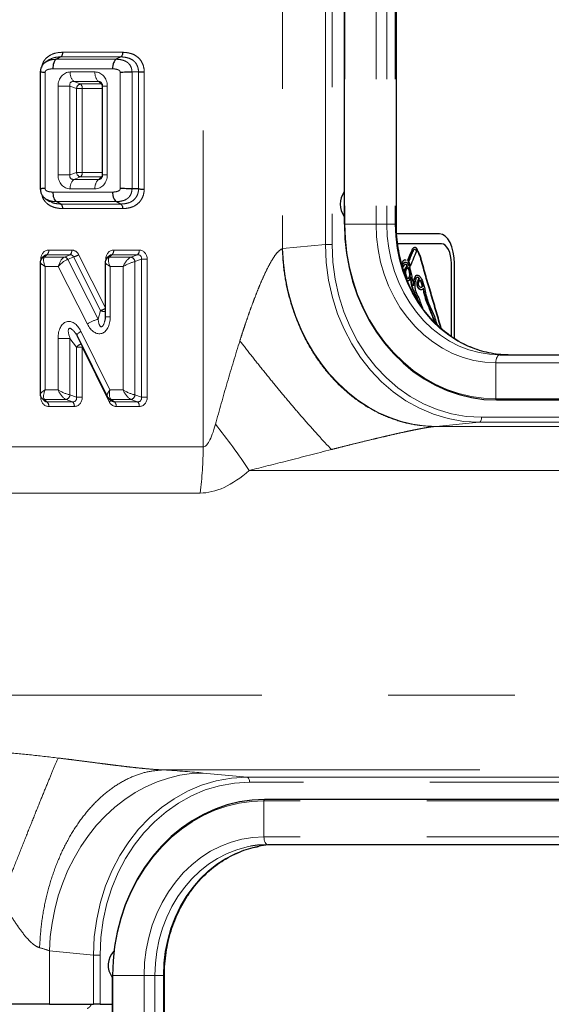
# Model space of a CAD drawing. Units: inches. Extents: x 0.2 to 10.8, y 0.2 to 8.2.
# Drawn here: x 8.3 to 8.7, y 3.8 to 4.6 of the extents above; entities that cross this region are included whole.
import ezdxf

# ---------------------------------------------------------------- set-up
doc = ezdxf.new("R2010")
doc.units = ezdxf.units.IN
doc.header["$MEASUREMENT"] = 0
doc.linetypes.add('SLD-Phantom', pattern=[0.5, 0.25, -0.05, 0.05, -0.05, 0.05, -0.05])
doc.linetypes.add('SLD-Solid', pattern=[0])

msp = doc.modelspace()

# ---------------------------------------------------------------- linework, layer by layer
at = {"color": 7, "linetype": 'SLD-Solid', "lineweight": 25}
for p, q in [((8.58127, 4.97934), (8.58127, 4.41471)), ((8.62246, 4.41471), (8.62246, 4.97934)), ((8.34843, 4.54476), (8.34563, 4.54307)), ((8.35707, 4.54688), (8.35359, 4.54499)), ((8.40458, 4.54688), (8.40101, 4.54499)), ((8.34088, 4.53484), (8.34088, 4.44266)), ((8.41861, 4.53496), (8.41345, 4.53488)), ((8.38995, 4.52377), (8.38995, 4.45374)), ((8.41861, 4.44255), (8.41345, 4.44263)), ((8.34563, 4.43444), (8.34843, 4.43275)), ((8.35707, 4.43063), (8.35359, 4.43252)), ((8.40458, 4.43063), (8.40101, 4.43252)), ((8.65665, 4.40711), (8.62276, 4.40711)), ((8.65816, 4.3993), (8.62349, 4.3993)), ((8.3442, 4.38985), (8.34212, 4.38777)), ((8.39555, 4.38985), (8.39347, 4.38777)), ((8.34088, 4.38472), (8.34088, 4.28029)), ((8.39224, 4.38472), (8.39224, 4.34146)), ((8.63105, 4.38596), (8.63072, 4.38604)), ((8.63132, 4.38596), (8.63074, 4.3861)), ((8.63097, 4.38186), (8.63124, 4.38186)), ((8.63105, 4.38596), (8.63132, 4.38596)), ((8.63192, 4.38494), (8.63219, 4.38494)), ((8.63351, 4.3818), (8.63378, 4.3818)), ((8.66598, 4.32598), (8.66598, 4.38368)), ((8.66836, 4.32438), (8.66836, 4.38368)), ((8.64052, 4.37185), (8.6408, 4.37185)), ((8.36992, 4.32663), (8.39382, 4.27851)), ((8.7043, 4.31154), (8.89965, 4.31154)), ((8.34212, 4.27724), (8.3442, 4.27516)), ((8.3952, 4.27686), (8.39788, 4.2749)), ((8.70165, 4.27586), (8.897, 4.27586)), ((8.897, 3.96025), (8.51824, 3.96025)), ((8.89965, 3.92457), (8.5209, 3.92457)), ((8.39786, 3.82139), (8.39786, 2.42423)), ((8.43905, 2.42423), (8.43905, 3.82139)), ((8.34816, 3.79851), (8.29671, 3.79851)), ((8.34816, 3.79851), (8.38299, 3.79851)), ((8.38822, 3.79851), (8.38299, 3.79851)), ((8.38822, 3.79851), (8.39786, 3.79851))]:
    msp.add_line(p, q, dxfattribs=at)
at = {"color": 7, "linetype": 'SLD-Phantom', "lineweight": 18}
for p, q in [((8.58174, 4.97934), (8.58174, 4.41471)), ((8.60641, 4.97934), (8.60641, 4.41471)), ((8.61495, 4.97934), (8.61495, 4.41471)), ((8.62162, 4.97934), (8.62162, 4.41471)), ((8.46968, 4.23875), (8.46968, 4.9716)), ((8.53243, 4.9716), (8.53243, 4.39544)), ((8.5664, 4.3987), (8.5664, 4.97293)), ((8.57162, 4.97293), (8.57162, 4.3987)), ((8.35839, 4.55051), (8.40604, 4.55051)), ((8.35359, 4.54499), (8.40101, 4.54499)), ((8.40458, 4.54688), (8.35707, 4.54688)), ((8.34479, 4.53456), (8.34479, 4.44295)), ((8.39796, 4.53745), (8.35084, 4.53745)), ((8.36462, 4.53494), (8.38419, 4.53494)), ((8.40402, 4.44295), (8.40402, 4.53456)), ((8.41345, 4.53488), (8.41345, 4.44263)), ((8.41861, 4.44255), (8.41861, 4.53496)), ((8.42314, 4.53511), (8.42314, 4.4424)), ((8.38708, 4.5274), (8.36751, 4.5274)), ((8.36751, 4.5274), (8.37268, 4.5255)), ((8.38897, 4.5255), (8.38708, 4.5274)), ((8.35495, 4.45374), (8.35495, 4.52377)), ((8.36438, 4.52377), (8.35495, 4.52377)), ((8.36438, 4.52377), (8.36438, 4.45374)), ((8.36954, 4.52188), (8.36438, 4.52377)), ((8.36954, 4.45563), (8.36954, 4.52188)), ((8.37407, 4.52188), (8.36954, 4.52188)), ((8.37268, 4.5255), (8.38897, 4.5255)), ((8.38995, 4.52188), (8.37407, 4.52188)), ((8.37407, 4.52188), (8.37407, 4.45563)), ((8.39386, 4.52377), (8.38995, 4.52377)), ((8.39386, 4.52377), (8.39386, 4.45374)), ((8.36438, 4.45374), (8.35495, 4.45374)), ((8.36438, 4.45374), (8.36954, 4.45563)), ((8.37268, 4.452), (8.36751, 4.45011)), ((8.36751, 4.45011), (8.38708, 4.45011)), ((8.37407, 4.45563), (8.36954, 4.45563)), ((8.38897, 4.452), (8.37268, 4.452)), ((8.37407, 4.45563), (8.38995, 4.45563)), ((8.38708, 4.45011), (8.38897, 4.452)), ((8.39386, 4.45374), (8.38995, 4.45374)), ((8.38419, 4.44257), (8.36462, 4.44257)), ((8.35084, 4.44006), (8.39796, 4.44006)), ((8.40101, 4.43252), (8.35359, 4.43252)), ((8.35707, 4.43063), (8.40458, 4.43063)), ((8.40604, 4.427), (8.35839, 4.427)), ((8.58174, 4.41471), (8.58127, 4.41471)), ((8.60641, 4.41471), (8.58174, 4.41471)), ((8.61495, 4.41471), (8.60641, 4.41471)), ((8.62162, 4.41471), (8.61495, 4.41471)), ((8.62246, 4.41471), (8.62162, 4.41471)), ((8.34756, 4.39426), (8.36579, 4.39426)), ((8.39892, 4.39426), (8.41915, 4.39426)), ((8.53243, 4.39544), (8.5664, 4.3987)), ((8.5664, 4.3987), (8.57162, 4.3987)), ((8.34129, 4.38656), (8.34129, 4.38701)), ((8.34617, 4.39063), (8.34428, 4.38874)), ((8.34428, 4.38874), (8.35994, 4.38874)), ((8.3644, 4.39063), (8.34617, 4.39063)), ((8.35994, 4.38874), (8.3644, 4.39063)), ((8.36711, 4.38884), (8.36264, 4.38695)), ((8.36264, 4.38695), (8.38666, 4.33963)), ((8.38855, 4.34659), (8.36711, 4.38884)), ((8.3712, 4.39067), (8.39224, 4.34923)), ((8.39264, 4.38656), (8.39264, 4.38701)), ((8.39753, 4.39063), (8.39564, 4.38874)), ((8.39564, 4.38874), (8.41259, 4.38874)), ((8.41776, 4.39063), (8.39753, 4.39063)), ((8.41259, 4.38874), (8.41776, 4.39063)), ((8.4209, 4.38701), (8.41573, 4.38512)), ((8.4209, 4.278), (8.4209, 4.38701)), ((8.42542, 4.38701), (8.4209, 4.38701)), ((8.42542, 4.38701), (8.42542, 4.278)), ((8.34479, 4.3812), (8.34479, 4.28381)), ((8.35509, 4.3812), (8.34479, 4.3812)), ((8.37812, 4.33581), (8.35509, 4.3812)), ((8.4063, 4.3812), (8.39614, 4.3812)), ((8.39614, 4.3812), (8.39614, 4.34146)), ((8.4063, 4.28381), (8.4063, 4.3812)), ((8.41573, 4.38512), (8.41573, 4.27989)), ((8.38666, 4.33963), (8.38855, 4.34659)), ((8.39614, 4.34146), (8.39224, 4.34146)), ((8.35495, 4.28381), (8.35495, 4.32454)), ((8.36438, 4.32454), (8.35495, 4.32454)), ((8.36954, 4.31745), (8.36438, 4.32454)), ((8.36438, 4.32454), (8.36438, 4.27989)), ((8.37301, 4.3301), (8.39601, 4.28381)), ((8.36954, 4.278), (8.36954, 4.31745)), ((8.36954, 4.31745), (8.37407, 4.31745)), ((8.37437, 4.31766), (8.37407, 4.31745)), ((8.37407, 4.31745), (8.37407, 4.278)), ((8.39546, 4.27439), (8.37407, 4.31745)), ((8.70118, 4.30529), (8.70118, 4.27679)), ((8.70118, 4.30529), (8.89653, 4.30529)), ((8.34129, 4.278), (8.34129, 4.27851)), ((8.34479, 4.28381), (8.35495, 4.28381)), ((8.36438, 4.27989), (8.36954, 4.278)), ((8.36954, 4.278), (8.37407, 4.278)), ((8.39601, 4.28381), (8.4063, 4.28381)), ((8.41573, 4.27989), (8.4209, 4.278)), ((8.42542, 4.278), (8.4209, 4.278)), ((8.36124, 4.27627), (8.34428, 4.27627)), ((8.34428, 4.27627), (8.34617, 4.27438)), ((8.34617, 4.27438), (8.3664, 4.27438)), ((8.36779, 4.27075), (8.34756, 4.27075)), ((8.3664, 4.27438), (8.36124, 4.27627)), ((8.41259, 4.27627), (8.39693, 4.27627)), ((8.39693, 4.27627), (8.39951, 4.27438)), ((8.39951, 4.27438), (8.41776, 4.27438)), ((8.41915, 4.27075), (8.4009, 4.27075)), ((8.41776, 4.27438), (8.41259, 4.27627)), ((8.70118, 4.27679), (8.89653, 4.27679)), ((8.68986, 4.26217), (8.89891, 4.26217)), ((8.65318, 4.25492), (8.86223, 4.25492)), ((8.68801, 4.25827), (8.65405, 4.255)), ((8.89706, 4.25827), (8.68801, 4.25827)), ((8.30234, 4.23875), (8.46968, 4.23875)), ((8.50616, 4.22024), (8.84017, 4.22024)), ((8.46729, 4.20236), (8.31035, 4.20236)), ((8.26606, 4.04262), (8.81421, 4.04262)), ((8.4384, 3.98368), (8.83627, 3.98368)), ((8.46977, 3.98118), (8.50461, 3.97784)), ((8.50461, 3.97784), (8.89706, 3.97784)), ((8.89891, 3.97394), (8.50646, 3.97394)), ((8.51777, 3.95931), (8.51777, 3.93082)), ((8.89653, 3.95931), (8.51777, 3.95931)), ((8.89653, 3.93082), (8.51777, 3.93082)), ((8.38299, 3.83741), (8.34816, 3.84075)), ((8.34816, 3.84075), (8.34816, 3.79851)), ((8.38822, 3.83741), (8.38299, 3.83741)), ((8.38299, 3.79851), (8.38299, 3.83741)), ((8.38822, 3.83741), (8.38822, 3.79851)), ((8.39786, 3.82139), (8.39833, 3.82139)), ((8.39833, 3.82139), (8.42301, 3.82139)), ((8.39833, 3.82139), (8.39833, 2.42423)), ((8.42301, 3.82139), (8.43154, 3.82139)), ((8.42301, 3.82139), (8.42301, 2.42423)), ((8.43154, 3.82139), (8.43821, 3.82139)), ((8.43154, 3.82139), (8.43154, 2.42423)), ((8.43821, 3.82139), (8.43905, 3.82139)), ((8.43821, 3.82139), (8.43821, 2.42423)), ((8.3416, 3.79851), (8.3416, 3.79851))]:
    msp.add_line(p, q, dxfattribs=at)
at = {"color": 7, "linetype": 'SLD-Phantom', "lineweight": 18, "flags": 128}
for points in [[(8.38971, 4.52538), (8.38964, 4.5254), (8.38897, 4.5255)], [(8.38897, 4.452), (8.38964, 4.45211), (8.38975, 4.45215)], [(8.58174, 4.41471), (8.58215, 4.40332), (8.58337, 4.39201), (8.58539, 4.38085), (8.58821, 4.36993), (8.5918, 4.35931), (8.59613, 4.34907), (8.60119, 4.33928), (8.60692, 4.33), (8.6133, 4.3213), (8.62028, 4.31324), (8.62782, 4.30587), (8.63585, 4.29925), (8.64433, 4.29342), (8.6532, 4.28841), (8.6624, 4.28427), (8.67186, 4.28101), (8.68152, 4.27867), (8.69131, 4.27726), (8.70118, 4.27679)], [(8.60641, 4.41471), (8.60682, 4.40461), (8.60803, 4.3946), (8.61003, 4.38477), (8.61281, 4.37518), (8.61635, 4.36594), (8.62061, 4.35711), (8.62555, 4.34877), (8.63115, 4.34099), (8.63733, 4.33384), (8.64407, 4.32739), (8.65129, 4.32168), (8.65894, 4.31676), (8.66694, 4.31267), (8.67524, 4.30946), (8.68376, 4.30715), (8.69243, 4.30575), (8.70118, 4.30529)], [(8.61495, 4.41471), (8.61533, 4.40519), (8.61647, 4.39575), (8.61836, 4.38648), (8.62098, 4.37744), (8.62432, 4.36872), (8.62833, 4.3604), (8.633, 4.35253), (8.63827, 4.3452), (8.64411, 4.33846), (8.65046, 4.33237), (8.65726, 4.32699), (8.66447, 4.32235), (8.67202, 4.3185), (8.67985, 4.31547), (8.68788, 4.31329), (8.69606, 4.31198), (8.7043, 4.31154)], [(8.62162, 4.41471), (8.622, 4.40519), (8.62314, 4.39575), (8.62503, 4.38648), (8.62765, 4.37744), (8.63099, 4.36872), (8.635, 4.3604), (8.63967, 4.35253), (8.64494, 4.3452), (8.65077, 4.33846), (8.65712, 4.33237), (8.66393, 4.32699), (8.67114, 4.32235), (8.67869, 4.3185), (8.68652, 4.31547), (8.69455, 4.31329), (8.70273, 4.31198), (8.71097, 4.31154)], [(8.65405, 4.255), (8.6448, 4.25546), (8.63559, 4.25679), (8.62646, 4.25896), (8.61749, 4.26197), (8.60871, 4.2658), (8.60019, 4.27043), (8.59198, 4.27583), (8.58413, 4.28196), (8.57668, 4.28879), (8.56969, 4.29627), (8.56319, 4.30436), (8.55723, 4.31302), (8.55184, 4.32217), (8.54706, 4.33178), (8.54291, 4.34178), (8.53942, 4.35211), (8.53662, 4.36271), (8.53451, 4.37351), (8.53311, 4.38444), (8.53243, 4.39544)], [(8.36992, 4.32663), (8.36986, 4.32687), (8.36996, 4.32726), (8.37024, 4.32774), (8.3707, 4.32827), (8.37133, 4.32885), (8.3721, 4.32947), (8.37301, 4.3301)], [(8.7043, 4.31154), (8.70369, 4.31142), (8.70311, 4.31106), (8.70257, 4.31048), (8.70209, 4.3097), (8.7017, 4.30876), (8.70142, 4.30768), (8.70124, 4.3065), (8.70118, 4.30529)], [(8.68801, 4.25827), (8.68838, 4.25838), (8.68873, 4.25862), (8.68905, 4.25899), (8.68933, 4.25948), (8.68956, 4.26006), (8.68972, 4.26072), (8.68983, 4.26143), (8.68986, 4.26217)], [(8.34816, 3.84075), (8.34883, 3.85175), (8.35023, 3.86268), (8.35234, 3.87348), (8.35514, 3.88408), (8.35863, 3.8944), (8.36278, 3.9044), (8.36757, 3.91401), (8.37295, 3.92317), (8.37892, 3.93182), (8.38541, 3.93992), (8.3924, 3.9474), (8.39985, 3.95423), (8.4077, 3.96036), (8.41591, 3.96576), (8.42443, 3.97038), (8.43321, 3.97422), (8.44219, 3.97723), (8.45131, 3.9794), (8.46053, 3.98072), (8.46977, 3.98118)], [(8.50646, 3.97394), (8.50642, 3.97467), (8.50632, 3.97538), (8.50615, 3.97604), (8.50592, 3.97663), (8.50564, 3.97711), (8.50532, 3.97748), (8.50497, 3.97773), (8.50461, 3.97784)], [(8.51777, 3.95931), (8.50791, 3.95884), (8.49811, 3.95743), (8.48845, 3.95509), (8.47899, 3.95184), (8.46979, 3.94769), (8.46092, 3.94269), (8.45244, 3.93685), (8.44441, 3.93023), (8.43688, 3.92286), (8.4299, 3.9148), (8.42352, 3.9061), (8.41778, 3.89683), (8.41273, 3.88703), (8.40839, 3.87679), (8.4048, 3.86618), (8.40199, 3.85525), (8.39996, 3.84409), (8.39874, 3.83278), (8.39833, 3.82139)], [(8.51777, 3.93082), (8.50903, 3.93035), (8.50036, 3.92896), (8.49184, 3.92664), (8.48354, 3.92343), (8.47553, 3.91935), (8.46788, 3.91443), (8.46066, 3.90872), (8.45393, 3.90226), (8.44774, 3.89511), (8.44215, 3.88734), (8.4372, 3.879), (8.43294, 3.87017), (8.4294, 3.86092), (8.42662, 3.85134), (8.42462, 3.8415), (8.42341, 3.83149), (8.42301, 3.82139)], [(8.51777, 3.93082), (8.51783, 3.9296), (8.51801, 3.92843), (8.5183, 3.92735), (8.51869, 3.9264), (8.51916, 3.92562), (8.5197, 3.92504), (8.52029, 3.92469), (8.5209, 3.92457)], [(8.5071, 3.92333), (8.50448, 3.92281), (8.49644, 3.92063), (8.48862, 3.9176), (8.48107, 3.91375), (8.47386, 3.90912), (8.46705, 3.90373), (8.4607, 3.89764), (8.45486, 3.8909), (8.44959, 3.88357), (8.44493, 3.87571), (8.44091, 3.86738), (8.43758, 3.85866), (8.43495, 3.84963), (8.43306, 3.84035), (8.43192, 3.83091), (8.43154, 3.82139)], [(8.51376, 3.92333), (8.51115, 3.92281), (8.50311, 3.92063), (8.49529, 3.9176), (8.48774, 3.91375), (8.48053, 3.90912), (8.47372, 3.90373), (8.46737, 3.89764), (8.46153, 3.8909), (8.45626, 3.88357), (8.45159, 3.87571), (8.44758, 3.86738), (8.44425, 3.85866), (8.44162, 3.84963), (8.43973, 3.84035), (8.43859, 3.83091), (8.43821, 3.82139)]]:
    msp.add_lwpolyline(points, dxfattribs=at)
at = {"color": 7, "linetype": 'SLD-Solid', "lineweight": 25, "flags": 128}
for points in [[(8.58139, 4.41471), (8.58181, 4.40324), (8.58303, 4.39186), (8.58507, 4.38062), (8.58791, 4.36962), (8.59152, 4.35893), (8.59589, 4.34862), (8.60098, 4.33876), (8.60675, 4.32942), (8.61317, 4.32067), (8.6202, 4.31255), (8.62779, 4.30513), (8.63588, 4.29847), (8.64441, 4.29259), (8.65334, 4.28755), (8.6626, 4.28338), (8.67213, 4.28011), (8.68185, 4.27775), (8.69172, 4.27633), (8.70165, 4.27586)], [(8.66836, 4.38368), (8.66814, 4.38825), (8.66747, 4.39265), (8.66639, 4.3967), (8.66493, 4.40025), (8.66316, 4.40316), (8.66113, 4.40533), (8.65893, 4.40666), (8.65665, 4.40711)], [(8.66598, 4.38368), (8.66583, 4.38673), (8.66538, 4.38966), (8.66466, 4.39236), (8.66369, 4.39473), (8.6625, 4.39667), (8.66115, 4.39811), (8.65969, 4.399), (8.65816, 4.3993)], [(8.65314, 4.33673), (8.65238, 4.33908), (8.65052, 4.34402), (8.64856, 4.34881), (8.64656, 4.35352), (8.64506, 4.35887), (8.64413, 4.36281), (8.64389, 4.36385), (8.64383, 4.36403), (8.64379, 4.36408), (8.64374, 4.36409), (8.64364, 4.36404), (8.64356, 4.3639), (8.64305, 4.36322), (8.64245, 4.36295), (8.64135, 4.36313), (8.64034, 4.364), (8.63955, 4.36552), (8.63912, 4.36753), (8.63909, 4.36829), (8.63915, 4.36901), (8.63963, 4.3701), (8.6408, 4.37185), (8.6408, 4.37185)], [(8.64209, 4.36472), (8.64215, 4.36472), (8.6427, 4.36512), (8.64287, 4.36542), (8.64296, 4.36582), (8.64292, 4.36625), (8.6428, 4.36662), (8.6423, 4.36808), (8.64171, 4.36965), (8.64139, 4.37023), (8.64124, 4.37045), (8.6411, 4.37059), (8.6411, 4.37059)], [(8.51824, 3.96025), (8.50831, 3.95977), (8.49845, 3.95835), (8.48872, 3.956), (8.47919, 3.95272), (8.46993, 3.94855), (8.46101, 3.94351), (8.45247, 3.93764), (8.44438, 3.93097), (8.4368, 3.92355), (8.42977, 3.91544), (8.42334, 3.90668), (8.41757, 3.89734), (8.41248, 3.88748), (8.40812, 3.87717), (8.4045, 3.86648), (8.40167, 3.85548), (8.39963, 3.84425), (8.3984, 3.83286), (8.39799, 3.82139)], [(8.5209, 3.92457), (8.51265, 3.92413), (8.5071, 3.92333)], [(8.52756, 3.92457), (8.51932, 3.92413), (8.51376, 3.92333)]]:
    msp.add_lwpolyline(points, dxfattribs=at)
at = {"color": 7, "linetype": 'SLD-Phantom', "lineweight": 18}
for centre, radius, start, end in [((8.37337, 4.53397), 0.00881, 173.67978, 228.30019), ((8.39294, 4.53397), 0.00881, 173.67978, 228.30019), ((8.37371, 4.52144), 0.00419, 104.217, 173.99621), ((8.36986, 4.52235), 0.00423, 353.67978, 48.30019), ((8.38708, 4.523), 0.00314, 9.40111, 52.86646), ((8.37337, 4.44354), 0.00881, 131.69981, 186.32022), ((8.37371, 4.45606), 0.00419, 186.00379, 255.783), ((8.36986, 4.45516), 0.00423, 311.69981, 6.32022), ((8.39294, 4.44354), 0.00881, 131.69981, 186.32022), ((8.38762, 4.45406), 0.00246, 303.43648, 342.08583), ((8.34336, 4.39379), 0.00423, 311.69981, 6.32022), ((8.36159, 4.39379), 0.00423, 311.69981, 6.32022), ((8.39472, 4.39379), 0.00423, 311.69981, 6.32022), ((8.41495, 4.39379), 0.00423, 311.69981, 6.32022), ((8.34449, 4.38538), 0.00337, 93.4902, 134.90064), ((8.35952, 4.38518), 0.00359, 29.63763, 83.37502), ((8.36416, 4.40095), 0.01246, 283.71241, 304.46202), ((8.39584, 4.38538), 0.00337, 93.4902, 134.90064), ((8.41157, 4.38468), 0.00419, 6.00379, 75.783), ((8.38562, 4.3586), 0.01236, 283.69556, 302.34884), ((8.39141, 4.35082), 0.00511, 235.86464, 279.25447), ((8.39281, 4.31441), 0.02595, 103.71241, 124.46202), ((8.37498, 4.31362), 0.00665, 105.52893, 144.81017), ((8.36021, 4.28033), 0.00419, 284.217, 353.99621), ((8.41157, 4.28033), 0.00419, 284.217, 353.99621), ((8.34449, 4.27963), 0.00337, 224.74824, 266.51186), ((8.34336, 4.27122), 0.00423, 353.67978, 48.30019), ((8.36359, 4.27122), 0.00423, 353.67978, 48.30019), ((8.39704, 4.27939), 0.00313, 233.94833, 267.98922), ((8.39322, 4.27833), 0.00453, 299.71362, 323.67641), ((8.3967, 4.27122), 0.00423, 353.67978, 48.30019), ((8.41495, 4.27122), 0.00423, 353.67978, 48.30019), ((8.702, 4.27662), 0.000839, 167.90524, 245.22486), ((8.08123, 3.93588), 0.5113, 33.79021, 38.85395), ((8.19484, 4.23857), 0.27484, 352.42914, 0.0386), ((8.51859, 3.95949), 0.000839, 114.77514, 192.09476)]:
    msp.add_arc(centre, radius, start, end, dxfattribs=at)
at = {"color": 7, "linetype": 'SLD-Solid', "lineweight": 25}
for centre, radius, start, end in [((8.5937, 4.43055), 0.01573, 142.19444, 217.80556), ((8.41019, 3.82941), 0.01564, 135.04857, 217.94946)]:
    msp.add_arc(centre, radius, start, end, dxfattribs=at)
at = {"color": 7, "linetype": 'SLD-Phantom', "lineweight": 18}
for centre, major_axis, ratio, start_param, end_param in [((8.36531, 4.52297), (-0.0026, 0.01176), 0.853155, 6.097037, 7.600796), ((8.38349, 4.52297), (0.0026, 0.01176), 0.853155, 4.965575, 6.469333), ((8.36922, 4.52297), (0.00457, -0.00347), 0.610579, 2.350584, 3.854343), ((8.3874, 4.52297), (0.00002, 0.00445), 0.643491, 5.693279, 6.399553), ((8.36531, 4.45454), (0.0026, 0.01176), 0.853155, 1.823982, 3.327741), ((8.36922, 4.45454), (0.00457, 0.00347), 0.610579, 2.428842, 3.932601), ((8.38349, 4.45454), (-0.0026, 0.01176), 0.853155, 2.955445, 4.459203), ((8.3874, 4.45454), (-0.00002, 0.00445), 0.643491, 3.025225, 3.692747), ((8.34801, 4.38649), (-0.00168, 0.00763), 0.853155, 6.097037, 7.600796), ((8.36553, 4.38649), (0.00089, 0.00773), 0.84243, 5.378338, 6.380266), ((8.39937, 4.38649), (-0.00168, 0.00763), 0.853155, 6.097037, 7.600796), ((8.4187, 4.38649), (0.00168, 0.00763), 0.853155, 4.965575, 6.469333), ((8.49312, 4.39595), (0.04687, 0.00508), 0.179507, 5.679248, 5.68778), ((8.68824, 4.39907), (0.00085, 0.14081), 0.865291, 1.578676, 3.146733), ((8.69019, 4.39907), (0.0013, 0.1369), 0.866003, 1.581751, 3.149809), ((8.34869, 4.3812), (-0.00429, 0.00762), 0.398937, 0.041038, 1.350035), ((8.34614, 4.38649), (-0.00033, 0.00414), 0.746892, 6.164325, 6.849167), ((8.359, 4.3812), (0.00259, 0.00772), 0.46019, 0.41485, 1.723847), ((8.359, 4.3812), (0.00588, 0.00558), 0.354071, 0.618704, 1.927701), ((8.36366, 4.38649), (0.00233, 0.00374), 0.766589, 5.761416, 6.763344), ((8.40005, 4.3812), (-0.00429, 0.00762), 0.398937, 0.041038, 1.350035), ((8.39749, 4.38649), (-0.00033, 0.00414), 0.746892, 6.164325, 6.849167), ((8.41021, 4.3812), (0.00429, 0.00762), 0.398937, 0.482561, 1.791558), ((8.41682, 4.38649), (0.00328, 0.00335), 0.747153, 5.470378, 6.974136), ((8.34869, 4.3812), (0.00777, -0.00371), 0.214036, 3.254003, 4.290505), ((8.40005, 4.3812), (0.00777, -0.00371), 0.214036, 3.24845, 4.290505), ((8.41021, 4.3812), (0.00777, 0.00371), 0.214036, 0.683683, 1.99268), ((8.38577, 4.34441), (-0.00305, 0.01614), 0.613938, 2.013287, 4.414199), ((8.36531, 4.32154), (-0.00304, 0.01629), 0.608342, 5.14914, 7.556417), ((8.36922, 4.32154), (-0.00547, 0.01084), 0.266911, 5.288483, 7.441396), ((8.38968, 4.34441), (0.00062, 0.01074), 0.287398, 2.049237, 4.063375), ((8.34869, 4.28381), (0.00777, 0.00371), 0.214036, 1.99268, 3.039878), ((8.34801, 4.27852), (0.00168, 0.00763), 0.853155, 1.823982, 3.327741), ((8.34869, 4.28381), (0.00429, 0.00762), 0.398937, 1.791558, 3.100555), ((8.35885, 4.28381), (0.00777, -0.00371), 0.214036, 4.290505, 5.599502), ((8.35885, 4.28381), (-0.00429, 0.00762), 0.398937, 1.350035, 2.659032), ((8.36547, 4.27852), (-0.00328, 0.00335), 0.747153, 2.450641, 3.9544), ((8.36734, 4.27852), (-0.00168, 0.00763), 0.853155, 2.955445, 4.459203), ((8.39991, 4.28381), (0.00592, 0.00555), 0.351816, 1.929567, 3.036091), ((8.39991, 4.28381), (0.00261, 0.00772), 0.459427, 1.72512, 3.034117), ((8.41021, 4.28381), (0.00777, -0.00371), 0.214036, 4.290505, 5.599502), ((8.41021, 4.28381), (-0.00429, 0.00762), 0.398937, 1.350035, 2.659032), ((8.41682, 4.27852), (-0.00328, 0.00335), 0.747153, 2.450641, 3.9544), ((8.4187, 4.27852), (-0.00168, 0.00763), 0.853155, 2.955445, 4.459203), ((8.34614, 4.27852), (0.00033, 0.00414), 0.746892, 2.575611, 3.260453), ((8.40116, 4.27852), (0.0009, 0.00773), 0.842552, 2.229139, 3.239803), ((8.39929, 4.27852), (-0.00026, 0.00414), 0.745007, 2.584834, 3.128942), ((8.49312, 4.93851), (0.02352, 0.69976), 0.057947, 3.14354, 3.370102), ((8.4968, 4.25552), (0.1875, 0.00492), 0.045355, 5.697503, 5.706036), ((8.56104, 4.90212), (0.09893, 0.6994), 0.227735, 3.173795, 3.400357), ((8.31252, 3.98067), (0.1875, -0.00492), 0.045355, 0.57715, 0.835952), ((8.50483, 3.83703), (-0.00085, 0.14081), 0.865291, 6.278045, 7.846102), ((8.50678, 3.83703), (-0.0013, 0.1369), 0.866003, 6.274969, 7.843027), ((8.30884, 3.84024), (0.04687, -0.00508), 0.179507, 0.595405, 0.854207)]:
    msp.add_ellipse(centre, major_axis=major_axis, ratio=ratio, start_param=start_param, end_param=end_param, dxfattribs=at)
for points, knots in [([(8.34215, 4.53958), (8.34243, 4.54057), (8.34306, 4.54273), (8.34544, 4.54597), (8.34966, 4.54912), (8.35441, 4.55028), (8.35751, 4.55046), (8.35839, 4.55051)], [0, 0, 0, 0, 0.133294, 0.291405, 0.537853, 0.868566, 1, 1, 1, 1]), ([(8.40604, 4.55051), (8.40738, 4.55041), (8.41004, 4.55021), (8.41428, 4.54913), (8.41741, 4.54724), (8.42008, 4.54459), (8.42202, 4.54148), (8.42295, 4.53782), (8.4231, 4.53568), (8.42314, 4.53511)], [0, 0, 0, 0, 0.166326, 0.331935, 0.535752, 0.597271, 0.768365, 0.939317, 1, 1, 1, 1]), ([(8.34561, 4.54295), (8.34643, 4.5434), (8.34863, 4.5446), (8.35142, 4.54487), (8.35326, 4.54498), (8.35359, 4.54499)], [0, 0, 0, 0, 0.32772, 0.880403, 1, 1, 1, 1]), ([(8.35707, 4.54688), (8.35627, 4.54683), (8.3536, 4.54665), (8.35049, 4.54624), (8.3487, 4.54483), (8.34847, 4.54465)], [0, 0, 0, 0, 0.271504, 0.90816, 1, 1, 1, 1]), ([(8.40101, 4.54499), (8.40129, 4.54498), (8.40319, 4.54488), (8.40603, 4.5445), (8.40896, 4.54317), (8.411, 4.5416), (8.41253, 4.53947), (8.4133, 4.53697), (8.41341, 4.53544), (8.41345, 4.53488)], [0, 0, 0, 0, 0.049762, 0.335409, 0.500304, 0.601407, 0.766244, 0.914045, 1, 1, 1, 1]), ([(8.41861, 4.53496), (8.41858, 4.53542), (8.41847, 4.53706), (8.41777, 4.53983), (8.41632, 4.54216), (8.41427, 4.5442), (8.41169, 4.54574), (8.40809, 4.54663), (8.40575, 4.5468), (8.40458, 4.54688)], [0, 0, 0, 0, 0.061235, 0.220507, 0.378784, 0.436402, 0.637745, 0.818447, 1, 1, 1, 1]), ([(8.35084, 4.53745), (8.35059, 4.53743), (8.34927, 4.53736), (8.34744, 4.53716), (8.34582, 4.53645), (8.34515, 4.53596), (8.34494, 4.53558), (8.34482, 4.53513), (8.3448, 4.53478), (8.34479, 4.53456)], [0, 0, 0, 0, 0.107335, 0.553068, 0.758036, 0.829448, 0.874678, 0.919364, 1, 1, 1, 1]), ([(8.40402, 4.53456), (8.40401, 4.5348), (8.40399, 4.53517), (8.40384, 4.53565), (8.40357, 4.53604), (8.40295, 4.53647), (8.40131, 4.53718), (8.39953, 4.53736), (8.39817, 4.53744), (8.39796, 4.53745)], [0, 0, 0, 0, 0.085642, 0.134131, 0.183153, 0.262589, 0.433863, 0.909914, 1, 1, 1, 1]), ([(8.34479, 4.44295), (8.3448, 4.44271), (8.34481, 4.44234), (8.34496, 4.44186), (8.34524, 4.44147), (8.34586, 4.44104), (8.34749, 4.44033), (8.34928, 4.44015), (8.35063, 4.44007), (8.35084, 4.44006)], [0, 0, 0, 0, 0.085642, 0.134131, 0.183153, 0.262589, 0.433863, 0.909914, 1, 1, 1, 1]), ([(8.39796, 4.44006), (8.39822, 4.44008), (8.39954, 4.44015), (8.40137, 4.44035), (8.40299, 4.44106), (8.40365, 4.44155), (8.40387, 4.44193), (8.40399, 4.44238), (8.40401, 4.44273), (8.40402, 4.44295)], [0, 0, 0, 0, 0.107335, 0.553068, 0.758036, 0.829448, 0.874678, 0.919364, 1, 1, 1, 1]), ([(8.41345, 4.44263), (8.41341, 4.44212), (8.41331, 4.44071), (8.41267, 4.4384), (8.41131, 4.43625), (8.40922, 4.43445), (8.40615, 4.43303), (8.40318, 4.43263), (8.40134, 4.43253), (8.40101, 4.43252)], [0, 0, 0, 0, 0.078116, 0.216372, 0.365608, 0.476709, 0.674024, 0.94201, 1, 1, 1, 1]), ([(8.40458, 4.43063), (8.40538, 4.43067), (8.40807, 4.43082), (8.41204, 4.43177), (8.41549, 4.43425), (8.41744, 4.43708), (8.41841, 4.4398), (8.41855, 4.44177), (8.41861, 4.44255)], [0, 0, 0, 0, 0.124378, 0.416035, 0.615772, 0.737049, 0.895192, 1, 1, 1, 1]), ([(8.42314, 4.4424), (8.42306, 4.44141), (8.42286, 4.43885), (8.42159, 4.43525), (8.41902, 4.43152), (8.41475, 4.4284), (8.41002, 4.42722), (8.40692, 4.42705), (8.40604, 4.427)], [0, 0, 0, 0, 0.106157, 0.276662, 0.408619, 0.6143, 0.890307, 1, 1, 1, 1]), ([(8.35839, 4.427), (8.35705, 4.4271), (8.35438, 4.4273), (8.35015, 4.42838), (8.34701, 4.43027), (8.34436, 4.43293), (8.34276, 4.4352), (8.34228, 4.43738), (8.34214, 4.43801)], [0, 0, 0, 0, 0.198463, 0.396072, 0.63927, 0.712676, 0.916829, 1, 1, 1, 1]), ([(8.35359, 4.43252), (8.3533, 4.43253), (8.35141, 4.43263), (8.34862, 4.43292), (8.34637, 4.4341), (8.3456, 4.4345)], [0, 0, 0, 0, 0.102698, 0.692208, 1, 1, 1, 1]), ([(8.34849, 4.43292), (8.34903, 4.43255), (8.35057, 4.4315), (8.35355, 4.43088), (8.35589, 4.43071), (8.35707, 4.43063)], [0, 0, 0, 0, 0.209939, 0.59965, 1, 1, 1, 1]), ([(8.49871, 4.32264), (8.49925, 4.32434), (8.50032, 4.32767), (8.50193, 4.33254), (8.50365, 4.33764), (8.50552, 4.34307), (8.50768, 4.3491), (8.5099, 4.3551), (8.51214, 4.36087), (8.51446, 4.36659), (8.51691, 4.37227), (8.51966, 4.37817), (8.52256, 4.38381), (8.52571, 4.38899), (8.52895, 4.39336), (8.53117, 4.39471), (8.53222, 4.39535)], [0, 0, 0, 0, 0.0627306, 0.122826, 0.1802905, 0.2515924, 0.3249698, 0.4061105, 0.4776932, 0.5443032, 0.6260719, 0.6996184, 0.780603, 0.8599106, 0.9336706, 1, 1, 1, 1]), ([(8.4794, 4.25664), (8.48246, 4.26765), (8.48859, 4.28971), (8.49533, 4.31165), (8.49871, 4.32264)], [0, 0, 0, 0, 0.499125, 1, 1, 1, 1]), ([(8.65318, 4.25492), (8.65247, 4.25486), (8.65102, 4.25472), (8.64837, 4.25435), (8.64541, 4.25387), (8.64187, 4.25324), (8.63774, 4.25244), (8.63312, 4.25149), (8.6279, 4.25037), (8.62192, 4.24905), (8.61569, 4.24762), (8.60957, 4.24619), (8.60249, 4.24451), (8.59441, 4.24255), (8.58598, 4.24047), (8.57834, 4.23856), (8.57358, 4.23736), (8.57113, 4.23674)], [0, 0, 0, 0, 0.03295, 0.067664, 0.103299, 0.142856, 0.194866, 0.24922, 0.304983, 0.378735, 0.460523, 0.526907, 0.598037, 0.716461, 0.821737, 0.908463, 1, 1, 1, 1]), ([(8.57113, 4.23674), (8.55946, 4.23374), (8.53741, 4.22807), (8.51616, 4.22275), (8.50616, 4.22024)], [0, 0, 0, 0, 0.529127, 1, 1, 1, 1]), ([(8.31038, 3.99758), (8.31771, 3.99696), (8.33238, 3.99573), (8.34741, 3.99395), (8.35493, 3.99306)], [0, 0, 0, 0, 0.499461, 1, 1, 1, 1]), ([(8.35493, 3.99306), (8.3575, 3.99275), (8.36257, 3.99213), (8.37054, 3.99112), (8.37915, 3.99001), (8.38699, 3.98899), (8.3938, 3.98812), (8.39934, 3.98743), (8.4052, 3.9867), (8.41153, 3.98596), (8.41804, 3.98524), (8.42494, 3.98456), (8.43169, 3.98398), (8.43628, 3.98378), (8.4384, 3.98368)], [0, 0, 0, 0, 0.095624, 0.189205, 0.29543, 0.412183, 0.475189, 0.541573, 0.611497, 0.684889, 0.766328, 0.840576, 0.926087, 1, 1, 1, 1]), ([(8.34031, 3.84325), (8.33958, 3.8435), (8.33809, 3.84403), (8.33586, 3.84552), (8.33364, 3.84738), (8.33069, 3.85034), (8.32718, 3.85456), (8.32325, 3.85997), (8.31957, 3.86543), (8.31614, 3.87075), (8.31292, 3.87586), (8.31081, 3.87916), (8.30978, 3.88077)], [0, 0, 0, 0, 0.058316, 0.119088, 0.182475, 0.248017, 0.382467, 0.516769, 0.646946, 0.771088, 0.888683, 1, 1, 1, 1]), ([(8.37787, 3.79525), (8.37809, 3.7953), (8.37853, 3.79539), (8.37931, 3.7959), (8.38011, 3.79665), (8.38084, 3.79756), (8.38122, 3.79822), (8.38139, 3.79851)], [0, 0, 0, 0, 0.204615, 0.402401, 0.603924, 0.823762, 1, 1, 1, 1])]:
    msp.add_open_spline(points, degree=3, knots=knots, dxfattribs=at)
at = {"color": 7, "linetype": 'SLD-Solid', "lineweight": 25}
for points, knots in [([(8.35839, 4.55051), (8.35839, 4.55048), (8.3584, 4.55011), (8.35835, 4.54931), (8.3581, 4.54825), (8.35766, 4.54733), (8.35727, 4.54703), (8.35707, 4.54688)], [0, 0, 0, 0, 0.018069, 0.22727, 0.484878, 0.742438, 1, 1, 1, 1]), ([(8.40604, 4.55051), (8.40604, 4.55048), (8.40603, 4.55011), (8.40595, 4.54931), (8.40566, 4.54825), (8.40518, 4.54733), (8.40478, 4.54703), (8.40458, 4.54688)], [0, 0, 0, 0, 0.018069, 0.22727, 0.484878, 0.742438, 1, 1, 1, 1]), ([(8.34559, 4.543), (8.34545, 4.54293), (8.34476, 4.54256), (8.34347, 4.54148), (8.34217, 4.53983), (8.3413, 4.53784), (8.34098, 4.53626), (8.3409, 4.53521), (8.34088, 4.53488), (8.34088, 4.53485)], [0, 0, 0, 0, 0.047959, 0.241108, 0.508929, 0.677676, 0.899293, 0.992617, 1, 1, 1, 1]), ([(8.35359, 4.54499), (8.35318, 4.54468), (8.35237, 4.54406), (8.35145, 4.54216), (8.35093, 4.53991), (8.35083, 4.53826), (8.35084, 4.53749), (8.35084, 4.53745)], [0, 0, 0, 0, 0.257576, 0.515149, 0.772771, 0.987501, 1, 1, 1, 1]), ([(8.40101, 4.54499), (8.40059, 4.54468), (8.39975, 4.54406), (8.39876, 4.54216), (8.39814, 4.53991), (8.39798, 4.53826), (8.39796, 4.53749), (8.39796, 4.53745)], [0, 0, 0, 0, 0.257576, 0.515149, 0.772771, 0.987501, 1, 1, 1, 1]), ([(8.34479, 4.53456), (8.34476, 4.53456), (8.34409, 4.53459), (8.34278, 4.53467), (8.34145, 4.53476), (8.3408, 4.53482), (8.34093, 4.53484), (8.34096, 4.53484)], [0, 0, 0, 0, 0.011512, 0.283953, 0.60547, 0.926797, 1, 1, 1, 1]), ([(8.41345, 4.53488), (8.41277, 4.53487), (8.4114, 4.53484), (8.4088, 4.53476), (8.40628, 4.53467), (8.40471, 4.53459), (8.40405, 4.53456), (8.40402, 4.53456)], [0, 0, 0, 0, 0.257452, 0.514899, 0.772498, 0.990776, 1, 1, 1, 1]), ([(8.41861, 4.53496), (8.41894, 4.53497), (8.4196, 4.53498), (8.42085, 4.53502), (8.42205, 4.53506), (8.4228, 4.5351), (8.42312, 4.53511), (8.42314, 4.53511)], [0, 0, 0, 0, 0.257444, 0.514882, 0.772473, 0.986469, 1, 1, 1, 1]), ([(8.38899, 4.52665), (8.38904, 4.52661), (8.3892, 4.52648), (8.38955, 4.52589), (8.38989, 4.52493), (8.38993, 4.52416), (8.38995, 4.52377)], [0, 0, 0, 0, 0.125121, 0.405494, 0.700631, 1, 1, 1, 1]), ([(8.38995, 4.45374), (8.38995, 4.45351), (8.38993, 4.45293), (8.38972, 4.45203), (8.38934, 4.45124), (8.38904, 4.45085), (8.38893, 4.45077), (8.38893, 4.45077)], [0, 0, 0, 0, 0.1678494, 0.4350021, 0.7066253, 0.982658, 1, 1, 1, 1]), ([(8.34479, 4.44295), (8.34476, 4.44295), (8.34409, 4.44292), (8.34278, 4.44284), (8.34145, 4.44275), (8.3408, 4.44269), (8.34093, 4.44267), (8.34096, 4.44266)], [0, 0, 0, 0, 0.011512, 0.283934, 0.605431, 0.926737, 1, 1, 1, 1]), ([(8.34087, 4.44266), (8.34088, 4.44262), (8.34092, 4.44204), (8.34105, 4.44054), (8.34177, 4.43837), (8.34305, 4.43649), (8.34438, 4.43526), (8.34521, 4.43472), (8.34558, 4.43448)], [0, 0, 0, 0, 0.011514, 0.177971, 0.454259, 0.696589, 0.861127, 1, 1, 1, 1]), ([(8.41345, 4.44263), (8.41277, 4.44264), (8.4114, 4.44267), (8.4088, 4.44275), (8.40628, 4.44284), (8.40471, 4.44292), (8.40405, 4.44295), (8.40402, 4.44295)], [0, 0, 0, 0, 0.257452, 0.514899, 0.772498, 0.990776, 1, 1, 1, 1]), ([(8.41861, 4.44255), (8.41894, 4.44254), (8.4196, 4.44253), (8.42085, 4.44249), (8.42205, 4.44245), (8.4228, 4.44241), (8.42312, 4.4424), (8.42314, 4.4424)], [0, 0, 0, 0, 0.257444, 0.514882, 0.772473, 0.986469, 1, 1, 1, 1]), ([(8.35084, 4.44006), (8.35084, 4.44002), (8.35083, 4.43925), (8.35093, 4.4376), (8.35145, 4.43535), (8.35237, 4.43345), (8.35318, 4.43283), (8.35359, 4.43252)], [0, 0, 0, 0, 0.012499, 0.227229, 0.484851, 0.742424, 1, 1, 1, 1]), ([(8.39796, 4.44006), (8.39796, 4.44002), (8.39798, 4.43925), (8.39814, 4.4376), (8.39876, 4.43535), (8.39975, 4.43345), (8.40059, 4.43283), (8.40101, 4.43252)], [0, 0, 0, 0, 0.012499, 0.227229, 0.484851, 0.742424, 1, 1, 1, 1]), ([(8.35707, 4.43063), (8.35727, 4.43048), (8.35766, 4.43018), (8.3581, 4.42926), (8.35835, 4.42819), (8.3584, 4.4274), (8.35839, 4.42703), (8.35839, 4.427)], [0, 0, 0, 0, 0.257562, 0.515122, 0.77273, 0.981931, 1, 1, 1, 1]), ([(8.40458, 4.43063), (8.40478, 4.43048), (8.40518, 4.43018), (8.40566, 4.42926), (8.40595, 4.42819), (8.40603, 4.4274), (8.40604, 4.42703), (8.40604, 4.427)], [0, 0, 0, 0, 0.257562, 0.515122, 0.77273, 0.981931, 1, 1, 1, 1]), ([(8.71097, 4.31154), (8.70968, 4.31156), (8.70583, 4.31161), (8.69943, 4.31229), (8.69186, 4.31384), (8.68443, 4.31615), (8.6772, 4.31921), (8.67023, 4.32298), (8.66356, 4.32745), (8.65725, 4.33257), (8.65135, 4.3383), (8.6459, 4.3446), (8.64093, 4.35144), (8.6365, 4.35874), (8.63262, 4.36646), (8.62933, 4.37455), (8.62665, 4.38293), (8.6246, 4.39156), (8.62321, 4.40035), (8.62255, 4.4081), (8.62248, 4.41289), (8.62246, 4.41471)], [0, 0, 0, 0, 0.028107, 0.083716, 0.139327, 0.1949, 0.250414, 0.305853, 0.361212, 0.41649, 0.471691, 0.526825, 0.581901, 0.636929, 0.691918, 0.746878, 0.801814, 0.856731, 0.911636, 0.96653, 1, 1, 1, 1]), ([(8.63722, 4.39634), (8.63705, 4.39637), (8.6364, 4.39649), (8.63529, 4.39558), (8.63433, 4.39344), (8.63302, 4.39022), (8.63202, 4.38772), (8.63132, 4.38596)], [0, 0, 0, 0, 0.064318, 0.237855, 0.412807, 0.587642, 1, 1, 1, 1]), ([(8.63692, 4.39467), (8.63689, 4.39468), (8.63669, 4.39479), (8.63611, 4.3946), (8.63538, 4.3936), (8.63456, 4.39177), (8.63342, 4.38887), (8.63251, 4.38648), (8.63192, 4.38494)], [0, 0, 0, 0, 0.011918, 0.087799, 0.230566, 0.373442, 0.598633, 1, 1, 1, 1]), ([(8.63845, 4.39302), (8.63835, 4.39332), (8.63814, 4.39393), (8.63765, 4.39451), (8.63711, 4.39477), (8.63639, 4.39464), (8.63565, 4.39359), (8.63483, 4.39177), (8.63369, 4.38887), (8.63278, 4.38648), (8.63219, 4.38494)], [0, 0, 0, 0, 0.062648, 0.124827, 0.188283, 0.25062, 0.367904, 0.485278, 0.670274, 1, 1, 1, 1]), ([(8.65774, 4.33233), (8.6576, 4.33282), (8.65618, 4.33773), (8.65351, 4.3471), (8.64965, 4.36032), (8.64561, 4.37336), (8.64291, 4.38348), (8.64097, 4.39011), (8.63985, 4.39243), (8.63893, 4.39418), (8.63833, 4.39576), (8.6377, 4.39613), (8.63739, 4.39631)], [0, 0, 0, 0, 0.022184, 0.222761, 0.423385, 0.623999, 0.824619, 0.874819, 0.92472, 0.950013, 0.975257, 1, 1, 1, 1]), ([(8.65809, 4.33204), (8.65792, 4.33263), (8.65648, 4.33764), (8.65378, 4.3471), (8.64992, 4.36032), (8.64588, 4.37336), (8.64318, 4.38348), (8.64124, 4.39011), (8.64012, 4.39243), (8.6392, 4.39418), (8.6386, 4.39576), (8.63797, 4.39613), (8.63766, 4.39631)], [0, 0, 0, 0, 0.026403, 0.226114, 0.425872, 0.625621, 0.825375, 0.875359, 0.925044, 0.950229, 0.975364, 1, 1, 1, 1]), ([(8.34212, 4.38777), (8.34179, 4.38736), (8.34118, 4.38659), (8.34087, 4.38541), (8.34091, 4.38478), (8.34092, 4.38458)], [0, 0, 0, 0, 0.436915, 0.817957, 1, 1, 1, 1]), ([(8.39347, 4.38777), (8.39315, 4.38736), (8.39254, 4.3866), (8.39223, 4.38544), (8.39226, 4.38484), (8.39227, 4.38467)], [0, 0, 0, 0, 0.448825, 0.840253, 1, 1, 1, 1]), ([(8.6299, 4.38631), (8.62967, 4.38638), (8.62875, 4.38671), (8.6275, 4.38548), (8.62683, 4.38397), (8.62663, 4.3835)], [0, 0, 0, 0, 0.1827971, 0.7497283, 1, 1, 1, 1]), ([(8.63378, 4.3818), (8.63461, 4.38396), (8.63609, 4.38783), (8.63773, 4.39144), (8.63845, 4.39302)], [0, 0, 0, 0, 0.559968, 1, 1, 1, 1]), ([(8.62704, 4.38209), (8.62721, 4.38257), (8.62757, 4.38354), (8.62837, 4.38434), (8.62912, 4.38466), (8.62959, 4.38461), (8.62977, 4.38459)], [0, 0, 0, 0, 0.281548, 0.557066, 0.829533, 1, 1, 1, 1]), ([(8.62715, 4.38173), (8.62737, 4.38235), (8.62777, 4.38344), (8.62864, 4.38436), (8.6295, 4.38467), (8.63038, 4.38468), (8.6315, 4.3839), (8.63251, 4.3817), (8.63364, 4.37859), (8.63447, 4.37464), (8.63517, 4.37025), (8.6358, 4.36744), (8.63611, 4.36604)], [0, 0, 0, 0, 0.075305, 0.133474, 0.190998, 0.249544, 0.306667, 0.422805, 0.538581, 0.692764, 0.84721, 1, 1, 1, 1]), ([(8.62956, 4.38279), (8.62933, 4.38277), (8.62868, 4.38272), (8.62798, 4.38166), (8.62765, 4.38071), (8.62756, 4.38044)], [0, 0, 0, 0, 0.282958, 0.797247, 1, 1, 1, 1]), ([(8.62896, 4.37607), (8.62894, 4.37614), (8.62882, 4.37677), (8.62894, 4.37817), (8.62959, 4.38031), (8.63042, 4.38124), (8.63097, 4.38186)], [0, 0, 0, 0, 0.0272, 0.269041, 0.51378, 1, 1, 1, 1]), ([(8.62957, 4.37425), (8.62941, 4.3749), (8.62911, 4.37612), (8.62919, 4.37816), (8.62987, 4.38032), (8.63069, 4.38125), (8.63124, 4.38186)], [0, 0, 0, 0, 0.225709, 0.4182, 0.612998, 1, 1, 1, 1]), ([(8.63155, 4.38057), (8.63151, 4.38057), (8.63142, 4.38059), (8.6313, 4.38047), (8.63112, 4.38023), (8.63078, 4.37976), (8.63029, 4.37923), (8.62989, 4.37828), (8.62963, 4.37685), (8.62984, 4.37496), (8.63026, 4.37333), (8.63076, 4.37218), (8.63111, 4.37194), (8.63129, 4.37183)], [0, 0, 0, 0, 0.020333, 0.043019, 0.068365, 0.129029, 0.2513, 0.347123, 0.438949, 0.626884, 0.813994, 0.90828, 1, 1, 1, 1]), ([(8.63097, 4.38186), (8.63061, 4.38241), (8.63022, 4.38302), (8.62976, 4.38289), (8.62972, 4.38288)], [0, 0, 0, 0, 0.905135, 1, 1, 1, 1]), ([(8.63182, 4.38057), (8.63178, 4.38057), (8.63169, 4.38059), (8.63157, 4.38047), (8.63139, 4.38023), (8.63105, 4.37976), (8.63056, 4.37923), (8.63016, 4.37828), (8.6299, 4.37685), (8.63011, 4.37496), (8.63053, 4.37331), (8.63103, 4.3722), (8.6315, 4.37178), (8.63194, 4.37177), (8.63243, 4.37204), (8.63282, 4.37297), (8.63319, 4.3739), (8.63348, 4.37473), (8.6334, 4.3755), (8.6332, 4.37612), (8.63295, 4.37739), (8.63258, 4.37872), (8.63221, 4.37983), (8.63201, 4.38036), (8.63188, 4.3805), (8.63182, 4.38057)], [0, 0, 0, 0, 0.010157, 0.021489, 0.03415, 0.064452, 0.125529, 0.173394, 0.219263, 0.31314, 0.406605, 0.453702, 0.500246, 0.531953, 0.563339, 0.625337, 0.678146, 0.719099, 0.744946, 0.771463, 0.812643, 0.917238, 0.96308, 0.982562, 1, 1, 1, 1]), ([(8.63124, 4.38186), (8.63088, 4.38241), (8.63049, 4.38302), (8.63003, 4.38289), (8.62999, 4.38288)], [0, 0, 0, 0, 0.905135, 1, 1, 1, 1]), ([(8.63173, 4.37184), (8.63183, 4.37188), (8.63218, 4.37204), (8.63255, 4.37297), (8.63292, 4.3739), (8.63321, 4.37474), (8.63313, 4.3755), (8.63293, 4.37612), (8.63268, 4.37739), (8.6323, 4.37872), (8.63194, 4.37983), (8.63174, 4.38036), (8.63161, 4.3805), (8.63155, 4.38057)], [0, 0, 0, 0, 0.056753, 0.190676, 0.304751, 0.393215, 0.449049, 0.506329, 0.595284, 0.821223, 0.920247, 0.962332, 1, 1, 1, 1]), ([(8.63192, 4.38494), (8.63223, 4.38438), (8.63278, 4.38337), (8.63329, 4.38228), (8.63351, 4.3818)], [0, 0, 0, 0, 0.559929, 1, 1, 1, 1]), ([(8.63219, 4.38494), (8.6325, 4.38438), (8.63305, 4.38337), (8.63356, 4.38228), (8.63378, 4.3818)], [0, 0, 0, 0, 0.559929, 1, 1, 1, 1]), ([(8.64087, 4.35176), (8.64058, 4.35251), (8.63972, 4.35474), (8.63824, 4.35839), (8.63622, 4.3622), (8.6348, 4.36607), (8.63439, 4.36974), (8.63411, 4.37161), (8.63396, 4.37262), (8.63393, 4.37274), (8.6339, 4.37278), (8.63386, 4.37279), (8.63381, 4.37275), (8.63376, 4.37268), (8.63368, 4.37255), (8.63355, 4.37225), (8.63324, 4.37125), (8.63262, 4.37039), (8.63194, 4.36992), (8.63168, 4.37006), (8.63161, 4.37009)], [0, 0, 0, 0, 0.091545, 0.27058, 0.449827, 0.628167, 0.718988, 0.808151, 0.817043, 0.819463, 0.821537, 0.823524, 0.826896, 0.830796, 0.836767, 0.846817, 0.868742, 0.948725, 0.98795, 1, 1, 1, 1]), ([(8.64011, 4.35301), (8.63998, 4.35334), (8.63928, 4.35515), (8.63797, 4.35839), (8.63595, 4.3622), (8.63453, 4.36607), (8.63412, 4.36973), (8.63385, 4.37152), (8.63373, 4.37241)], [0, 0, 0, 0, 0.054138, 0.290527, 0.527197, 0.762669, 0.882584, 1, 1, 1, 1]), ([(8.63584, 4.36604), (8.63589, 4.36709), (8.636, 4.36919), (8.63671, 4.37202), (8.63763, 4.37408), (8.63851, 4.37446), (8.63885, 4.3744), (8.63893, 4.37438)], [0, 0, 0, 0, 0.273456, 0.546296, 0.821899, 0.956263, 1, 1, 1, 1]), ([(8.63611, 4.36604), (8.63616, 4.36709), (8.63627, 4.36919), (8.63698, 4.372), (8.6379, 4.37411), (8.63897, 4.37449), (8.64018, 4.37429), (8.64175, 4.37288), (8.6432, 4.36979), (8.64502, 4.36383), (8.64654, 4.35427), (8.65136, 4.34584), (8.65355, 4.33878), (8.65463, 4.33528)], [0, 0, 0, 0, 0.050176, 0.10024, 0.15081, 0.175464, 0.20128, 0.26695, 0.334621, 0.401219, 0.602145, 0.803289, 1, 1, 1, 1]), ([(8.6408, 4.37185), (8.64046, 4.37218), (8.63979, 4.37283), (8.63883, 4.37276), (8.63814, 4.37222), (8.6376, 4.37114), (8.63722, 4.36902), (8.63692, 4.36607), (8.6374, 4.36282), (8.63829, 4.35998), (8.64007, 4.35727), (8.64141, 4.35294), (8.64263, 4.34989), (8.64316, 4.34857)], [0, 0, 0, 0, 0.065296, 0.130294, 0.163137, 0.195642, 0.261313, 0.359751, 0.457497, 0.553519, 0.652796, 0.848851, 1, 1, 1, 1]), ([(8.64216, 4.36295), (8.6418, 4.36296), (8.64106, 4.36298), (8.64003, 4.3639), (8.63922, 4.36542), (8.63886, 4.36706), (8.6388, 4.36828), (8.63887, 4.36929), (8.63957, 4.37044), (8.64014, 4.37129), (8.64052, 4.37185)], [0, 0, 0, 0, 0.149353, 0.299148, 0.449818, 0.599093, 0.651284, 0.701397, 0.800774, 1, 1, 1, 1]), ([(8.64052, 4.37185), (8.64019, 4.37224), (8.63978, 4.37271), (8.63932, 4.37265), (8.63923, 4.37264)], [0, 0, 0, 0, 0.806909, 1, 1, 1, 1]), ([(8.64137, 4.37059), (8.64132, 4.37059), (8.64121, 4.3706), (8.64104, 4.37039), (8.64077, 4.36993), (8.64044, 4.36936), (8.63999, 4.36882), (8.63993, 4.36787), (8.64001, 4.36701), (8.64034, 4.366), (8.64097, 4.36515), (8.64173, 4.36469), (8.64242, 4.36466), (8.64288, 4.36495), (8.64315, 4.3654), (8.64325, 4.36581), (8.6432, 4.36627), (8.64293, 4.36696), (8.64256, 4.36814), (8.64212, 4.36942), (8.64172, 4.37012), (8.64152, 4.37047), (8.64142, 4.37055), (8.64137, 4.37059)], [0, 0, 0, 0, 0.015402, 0.032495, 0.062887, 0.127056, 0.174029, 0.220219, 0.266861, 0.313579, 0.407866, 0.501437, 0.563682, 0.625976, 0.649374, 0.672669, 0.695637, 0.719378, 0.812931, 0.917392, 0.963522, 0.982656, 1, 1, 1, 1]), ([(8.65275, 4.33711), (8.65254, 4.33777), (8.65177, 4.34017), (8.65025, 4.34403), (8.64834, 4.34887), (8.64617, 4.35333), (8.6449, 4.35833), (8.64409, 4.36181), (8.64371, 4.36345), (8.64364, 4.36377)], [0, 0, 0, 0, 0.0721694, 0.2627572, 0.4534582, 0.643925, 0.8330071, 0.9673203, 1, 1, 1, 1]), ([(8.39224, 4.34146), (8.39223, 4.34099), (8.3922, 4.33977), (8.39195, 4.33861), (8.39179, 4.33789)], [0, 0, 0, 0, 0.387057, 1, 1, 1, 1]), ([(8.36877, 4.32848), (8.36884, 4.32841), (8.36927, 4.3279), (8.36962, 4.32721), (8.36992, 4.32663)], [0, 0, 0, 0, 0.153574, 1, 1, 1, 1]), ([(8.34096, 4.28044), (8.34093, 4.2802), (8.34085, 4.27948), (8.34125, 4.27828), (8.34185, 4.27756), (8.34212, 4.27724)], [0, 0, 0, 0, 0.219181, 0.648425, 1, 1, 1, 1]), ([(8.39379, 4.27864), (8.39381, 4.27858), (8.39399, 4.27799), (8.39455, 4.27738), (8.3951, 4.27695), (8.3952, 4.27686)], [0, 0, 0, 0, 0.089629, 0.827142, 1, 1, 1, 1]), ([(8.43905, 3.82139), (8.43907, 3.82293), (8.43912, 3.82744), (8.43971, 3.83491), (8.44103, 3.84372), (8.44302, 3.85235), (8.44563, 3.86076), (8.44886, 3.86886), (8.45267, 3.87661), (8.45705, 3.88394), (8.46195, 3.89081), (8.46733, 3.89715), (8.47317, 3.90293), (8.47941, 3.9081), (8.48601, 3.91262), (8.49292, 3.91647), (8.50009, 3.91959), (8.50715, 3.92194), (8.51185, 3.92288), (8.51405, 3.92331)], [0, 0, 0, 0, 0.031406, 0.092256, 0.153115, 0.213972, 0.27483, 0.335693, 0.396565, 0.457454, 0.518369, 0.57932, 0.640318, 0.701378, 0.762512, 0.823732, 0.885047, 0.946461, 1, 1, 1, 1])]:
    msp.add_open_spline(points, degree=3, knots=knots, dxfattribs=at)
at = {"color": 7, "linetype": 'SLD-Phantom', "lineweight": 18}
for points in [[(8.65318, 4.25492), (8.64806, 4.25517), (8.63784, 4.25567), (8.62268, 4.25944), (8.60798, 4.26536), (8.59399, 4.27354), (8.58094, 4.28378), (8.56907, 4.29593), (8.55856, 4.30977), (8.54961, 4.32507), (8.54234, 4.34156), (8.53695, 4.35897), (8.53332, 4.37701), (8.53259, 4.38924), (8.53222, 4.39535)], [(8.49871, 4.32264), (8.50188, 4.31854), (8.50824, 4.31036), (8.51792, 4.29823), (8.52755, 4.2864), (8.53703, 4.27502), (8.54626, 4.26421), (8.5551, 4.25414), (8.5635, 4.24482), (8.56859, 4.23943), (8.57113, 4.23674)], [(8.30978, 3.88077), (8.31198, 3.88639), (8.31637, 3.89763), (8.32291, 3.91421), (8.32927, 3.93024), (8.33536, 3.94545), (8.34108, 3.9596), (8.34631, 3.97241), (8.35103, 3.98384), (8.35363, 3.98998), (8.35493, 3.99306)], [(8.34031, 3.84325), (8.34069, 3.84931), (8.34144, 3.86144), (8.34456, 3.87934), (8.34908, 3.89662), (8.35506, 3.91302), (8.36237, 3.92824), (8.3709, 3.94204), (8.38049, 3.95418), (8.391, 3.96446), (8.40223, 3.97272), (8.41401, 3.97876), (8.42614, 3.98271), (8.43432, 3.98335), (8.4384, 3.98368)]]:
    msp.add_open_spline(points, degree=3, dxfattribs=at)

doc.saveas('drawing.dxf')
